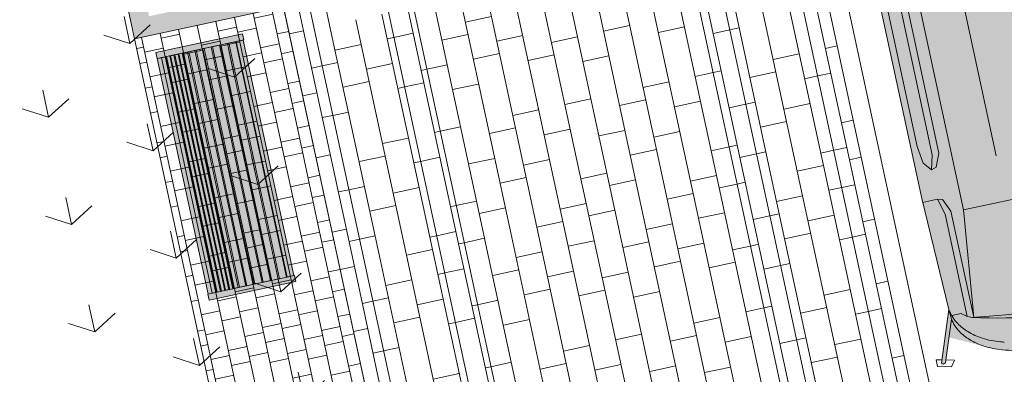
# Model space of a CAD drawing. Units: metres. Extents: x 6589565 to 6590028, y 5711802 to 5712278.
# Drawn here: x 6589710 to 6589718, y 5712127 to 5712130 of the extents above; entities that cross this region are included whole.
import ezdxf

# ---------------------------------------------------------------- set-up
doc = ezdxf.new("R2010")
doc.units = ezdxf.units.M
doc.header["$MEASUREMENT"] = 0
for name, color, linetype, lineweight in [('ZT drogowiec_1_ZT - CHODNIKI', 7, 'Continuous', 0), ('ZT drogowiec_1_ZT - MAŁA ARCHITEKTURA', 7, 'Continuous', 0), ('ZT drogowiec_1_ZT - PARKINGI', 7, 'Continuous', 0), ('ZT drogowiec_1_ZT - ZIELEŃ', 7, 'Continuous', 0)]:
    doc.layers.add(name, color=color, linetype=linetype, lineweight=lineweight)
pattern_1 = [(102.153808565, (280.3561, -332.8749), (1.4663789177, 0.31580511357), [0.21650635095, -0.64951905284]), (102.153808565, (280.9982, -332.2937), (1.4663789177, 0.31580511357), [0.21650635095, -0.64951905284]), (42.153808565, (280.3561, -332.8749), (-1.00668470984, 1.1120188375), [0.21650635095, -0.64951905284]), (42.153808565, (280.1738, -332.0283), (-1.00668470984, 1.1120188375), [0.21650635095, -0.64951905284]), (162.153808565, (280.3561, -332.8749), (0.45969420785, 1.42782395108), [0.21650635095, -0.64951905284]), (162.153808565, (280.1738, -332.0283), (0.45969420785, 1.42782395108), [0.21650635095, -0.64951905284])]

# ---------------------------------------------------------------- blocks, each defined once
blk = doc.blocks.new('*U180')
at = {"layer": 'ZT drogowiec_1_ZT - CHODNIKI', "color": 252, "linetype": 'Continuous', "lineweight": 0, "ltscale": 4}
for p, q in [((266.0801, -294.5146), (265.68, -292.6571)), ((266.6854, -296.3281), (266.2854, -294.4705)), ((266.8907, -296.2838), (266.4906, -294.4263)), ((266.4801, -296.3723), (266.0801, -294.5148)), ((266.5864, -294.6103), (266.5328, -294.6219)), ((266.1222, -294.7103), (266.3275, -294.666)), ((266.0209, -294.8344), (266.1432, -294.808)), ((266.3696, -294.8617), (266.5749, -294.8175)), ((266.1854, -295.0037), (266.3907, -294.9594)), ((266.617, -295.013), (266.6706, -295.0014)), ((266.1051, -295.2254), (266.2274, -295.199)), ((266.4959, -295.4483), (266.7012, -295.404)), ((266.3117, -295.5902), (266.517, -295.546)), ((266.7433, -295.5995), (266.797, -295.588)), ((266.2314, -295.812), (266.3538, -295.7856)), ((266.5801, -295.8393), (266.7854, -295.795)), ((266.3959, -295.9813), (266.6012, -295.937)), ((266.3157, -296.203), (266.438, -296.1766)), ((266.8696, -296.1861), (266.9233, -296.1745)), ((266.6854, -296.3281), (266.8907, -296.2838)), ((267.0855, -298.1858), (266.6854, -296.3282)), ((267.2908, -298.1415), (266.8907, -296.284)), ((266.8802, -298.23), (266.4801, -296.3725)), ((266.9865, -296.468), (266.9329, -296.4796)), ((266.5223, -296.568), (266.7276, -296.5237)), ((266.421, -296.6921), (266.5433, -296.6657)), ((266.7697, -296.7194), (266.975, -296.6751)), ((266.5854, -296.8614), (266.7907, -296.8171)), ((267.0171, -296.8707), (267.0707, -296.8591)), ((266.5052, -297.0831), (266.6275, -297.0567)), ((266.896, -297.306), (267.1013, -297.2617))]:
    blk.add_line(p, q, dxfattribs=at)
blk = doc.blocks.new('*U181')
at = {"layer": 'ZT drogowiec_1_ZT - CHODNIKI', "color": 252, "linetype": 'Continuous', "lineweight": 0, "ltscale": 4}
for p, q in [((269.1489, -295.7975), (268.7489, -293.9399)), ((268.7383, -295.886), (268.3383, -294.0284)), ((268.9436, -295.8417), (268.5436, -293.9841)), ((268.5331, -295.9302), (268.133, -294.0727)), ((268.1224, -296.0185), (267.7224, -294.161)), ((268.3277, -295.9743), (267.9277, -294.1167)), ((267.7119, -296.107), (267.3118, -294.2495)), ((267.9172, -296.0628), (267.5171, -294.2052)), ((267.3013, -296.1953), (266.9012, -294.3378)), ((267.5066, -296.1512), (267.1065, -294.2937)), ((267.1487, -294.4892), (267.354, -294.445)), ((268.2383, -294.5616), (268.4436, -294.5173)), ((268.6699, -294.5708), (268.8752, -294.5266)), ((266.9644, -294.6312), (267.1697, -294.5869)), ((267.3961, -294.6407), (267.6014, -294.5964)), ((267.8277, -294.6499), (268.033, -294.6057)), ((267.2118, -294.7826), (267.4171, -294.7384)), ((267.6435, -294.7919), (267.8488, -294.7477)), ((268.0751, -294.8012), (268.2804, -294.7569)), ((266.8451, -294.8615), (267.0065, -294.8267)), ((268.9594, -294.9176), (269.1011, -294.8871)), ((267.0486, -295.0222), (267.2539, -294.978)), ((268.5489, -295.0061), (268.7541, -294.9619)), ((267.933, -295.1387), (268.1383, -295.0945)), ((268.3646, -295.1481), (268.5699, -295.1039)), ((268.7963, -295.1574), (269.0015, -295.1131)), ((267.5224, -295.2272), (267.7277, -295.183)), ((266.9504, -295.3503), (267.1118, -295.3155)), ((267.3382, -295.3692), (267.5434, -295.3249)), ((267.7698, -295.3785), (267.9751, -295.3342)), ((268.2014, -295.3877), (268.4067, -295.3435)), ((268.6331, -295.3972), (268.8384, -295.3529)), ((268.4488, -295.5391), (268.6541, -295.4949)), ((269.0858, -295.5042), (269.2274, -295.4737)), ((267.1749, -295.6088), (267.3802, -295.5645)), ((267.6066, -295.6182), (267.8119, -295.574)), ((267.4224, -295.7602), (267.6277, -295.716)), ((268.0593, -295.7252), (268.2646, -295.681)), ((268.2856, -295.7788), (268.4909, -295.7345)), ((268.9226, -295.744), (269.1279, -295.6997)), ((269.1489, -295.7975), (269.2905, -295.7669)), ((269.549, -297.6551), (269.1489, -295.7976)), ((268.7383, -295.886), (268.9436, -295.8417)), ((269.1384, -297.7437), (268.7384, -295.8861)), ((269.3437, -297.6994), (268.9436, -295.8418)), ((267.0767, -295.9369), (267.2381, -295.9021)), ((267.2592, -295.9998), (267.4644, -295.9556)), ((267.8961, -295.965), (268.1014, -295.9208)), ((268.9331, -297.7879), (268.5331, -295.9303)), ((268.1224, -296.0185), (268.3277, -295.9743)), ((268.5225, -297.8762), (268.1225, -296.0186)), ((268.7278, -297.832), (268.3278, -295.9744)), ((269.1911, -295.9933), (268.9858, -296.0375)), ((267.7119, -296.107), (267.9172, -296.0628)), ((268.112, -297.9647), (267.7119, -296.1072)), ((268.3172, -297.9205), (267.9172, -296.0629)), ((268.5752, -296.1259), (268.7805, -296.0816)), ((267.1399, -296.2301), (267.3013, -296.1953)), ((267.7013, -298.053), (267.3013, -296.1955)), ((267.9067, -298.0089), (267.5066, -296.1514)), ((268.1646, -296.2143), (267.9593, -296.2585)), ((268.3909, -296.2678), (268.5962, -296.2236)), ((268.8226, -296.2773), (269.0279, -296.233)), ((269.2542, -296.2865), (269.3959, -296.256)), ((267.5487, -296.3469), (267.754, -296.3027)), ((268.6384, -296.4193), (268.8437, -296.375)), ((269.07, -296.4285), (269.2753, -296.3843)), ((267.3645, -296.4889), (267.5698, -296.4446)), ((267.7962, -296.4983), (268.0014, -296.4541)), ((268.2278, -296.5076), (268.4331, -296.4634)), ((267.6119, -296.6403), (267.8172, -296.5961)), ((268.0435, -296.6496), (268.2488, -296.6053)), ((268.4752, -296.6589), (268.6804, -296.6146)), ((267.2452, -296.7192), (267.4066, -296.6844)), ((269.3595, -296.7753), (269.5011, -296.7448)), ((268.9489, -296.8638), (269.1542, -296.8196)), ((267.4487, -296.8799), (267.654, -296.8357)), ((268.333, -296.9964), (268.5383, -296.9522)), ((268.7647, -297.0058), (268.97, -296.9615)), ((269.1963, -297.0151), (269.4016, -296.9708)), ((267.9225, -297.0849), (268.1278, -297.0406)), ((267.3504, -297.208), (267.5119, -297.1732)), ((267.7382, -297.2269), (267.9435, -297.1826)), ((268.1699, -297.2362), (268.3751, -297.1919)), ((268.6015, -297.2454), (268.8068, -297.2012)), ((269.0331, -297.2549), (269.2384, -297.2106))]:
    blk.add_line(p, q, dxfattribs=at)
blk = doc.blocks.new('*U182')
at = {"layer": 'ZT drogowiec_1_ZT - CHODNIKI', "color": 252, "linetype": 'Continuous', "lineweight": 0, "ltscale": 4}
for p, q in [((269.9701, -295.6206), (269.57, -293.7631)), ((269.5595, -295.7091), (269.1595, -293.8516)), ((269.7648, -295.6649), (269.3648, -293.8073)), ((269.2334, -294.5517), (269.3068, -294.5358)), ((269.5753, -294.7851), (269.7806, -294.7408)), ((269.3911, -294.927), (269.5964, -294.8828)), ((269.8227, -294.9363), (269.9252, -294.9142)), ((269.3597, -295.1382), (269.4332, -295.1224)), ((269.6595, -295.1761), (269.8648, -295.1319)), ((269.4753, -295.3181), (269.6806, -295.2738)), ((269.949, -295.5229), (270.0516, -295.5008)), ((269.4439, -295.5293), (269.5174, -295.5134)), ((269.7648, -295.6649), (269.9701, -295.6206)), ((270.3702, -297.4783), (269.9701, -295.6208)), ((269.9596, -297.5668), (269.5595, -295.7093)), ((270.1649, -297.5226), (269.7648, -295.665)), ((270.1148, -295.7943), (270.0122, -295.8164)), ((269.6017, -295.9048), (269.807, -295.8605)), ((269.5493, -296.0183), (269.6227, -296.0025)), ((269.8491, -296.0562), (270.0544, -296.012)), ((269.6648, -296.1982), (269.8701, -296.1539)), ((270.0965, -296.2075), (270.199, -296.1854)), ((269.6335, -296.4094), (269.7069, -296.3935)), ((269.9754, -296.6428), (270.1807, -296.5985)), ((269.7912, -296.7847), (269.9964, -296.7405)), ((270.2228, -296.794), (270.3253, -296.7719)), ((269.7598, -296.9959), (269.8332, -296.9801)), ((270.0596, -297.0338), (270.2649, -296.9895)), ((269.8754, -297.1758), (270.0807, -297.1315))]:
    blk.add_line(p, q, dxfattribs=at)
blk = doc.blocks.new('*U193')
at = {"layer": 'ZT drogowiec_1_ZT - CHODNIKI', "color": 252, "linetype": 'Continuous', "lineweight": 0, "ltscale": 4}
for p, q in [((267.096, -296.2396), (266.6959, -294.382)), ((266.7381, -294.5777), (266.5864, -294.6103)), ((266.8012, -294.871), (266.8451, -294.8615)), ((266.6706, -295.0014), (266.8223, -294.9687)), ((266.9065, -295.3598), (266.9504, -295.3503)), ((266.797, -295.588), (266.9486, -295.5553)), ((267.0328, -295.9463), (267.0767, -295.9369)), ((266.9233, -296.1745), (267.0749, -296.1418)), ((267.096, -296.2396), (267.1399, -296.2301)), ((267.4961, -298.0973), (267.096, -296.2397)), ((267.1381, -296.4354), (266.9865, -296.468)), ((267.2013, -296.7287), (267.2452, -296.7192)), ((267.0707, -296.8591), (267.2224, -296.8264)), ((267.3066, -297.2174), (267.3504, -297.208))]:
    blk.add_line(p, q, dxfattribs=at)
blk = doc.blocks.new('*U194')
at = {"layer": 'ZT drogowiec_1_ZT - CHODNIKI', "color": 252, "linetype": 'Continuous', "lineweight": 0, "ltscale": 4}
for p, q in [((265.8747, -294.5587), (265.4747, -292.7011)), ((265.7622, -294.583), (265.8747, -294.5587)), ((266.2748, -296.4164), (265.8748, -294.5588)), ((265.9379, -294.8523), (266.0209, -294.8344)), ((265.8675, -295.0721), (265.9801, -295.0478)), ((266.0222, -295.2433), (266.1051, -295.2254)), ((265.9728, -295.5608), (266.0853, -295.5366)), ((266.1485, -295.8298), (266.2314, -295.812)), ((266.0991, -296.1474), (266.2117, -296.1232)), ((266.2327, -296.2209), (266.3157, -296.203)), ((266.1622, -296.4407), (266.2748, -296.4164)), ((266.6749, -298.2741), (266.2748, -296.4165)), ((266.338, -296.71), (266.421, -296.6921)), ((266.2676, -296.9297), (266.3801, -296.9055)), ((266.4222, -297.101), (266.5052, -297.0831))]:
    blk.add_line(p, q, dxfattribs=at)
blk = doc.blocks.new('*U215')
at = {"layer": 'ZT drogowiec_1_ZT - CHODNIKI', "color": 252, "linetype": 'Continuous', "lineweight": 0, "ltscale": 4}
for p, q in [((269.3542, -295.7532), (268.9541, -293.8956)), ((269.1016, -294.5801), (269.2334, -294.5517)), ((269.1011, -294.8871), (269.1647, -294.8734)), ((269.2279, -295.1667), (269.3597, -295.1382)), ((269.2274, -295.4737), (269.2911, -295.46)), ((269.3121, -295.5577), (269.4439, -295.5293)), ((269.2905, -295.7669), (269.3542, -295.7532)), ((269.7543, -297.6109), (269.3542, -295.7533)), ((269.4174, -296.0468), (269.5493, -296.0183)), ((269.3959, -296.256), (269.4595, -296.2423)), ((269.5016, -296.4378), (269.6335, -296.4094)), ((269.5011, -296.7448), (269.5648, -296.7311)), ((269.6279, -297.0243), (269.7598, -296.9959))]:
    blk.add_line(p, q, dxfattribs=at)
blk = doc.blocks.new('*U219')
at = {"layer": 'ZT drogowiec_1_ZT - CHODNIKI', "color": 252, "linetype": 'Continuous', "lineweight": 0, "ltscale": 4}
for p, q in [((265.6654, -294.5835), (265.6235, -294.389)), ((265.2255, -294.6782), (265.1836, -294.4838)), ((265.3721, -294.6466), (265.3302, -294.4522)), ((265.5187, -294.6151), (265.4769, -294.4206)), ((265.4851, -294.4587), (265.6317, -294.4271)), ((264.9322, -294.7414), (264.8903, -294.5469)), ((265.0788, -294.7098), (265.0369, -294.5153)), ((265.2002, -294.5609), (265.3468, -294.5293)), ((265.3553, -294.5684), (265.5019, -294.5368)), ((265.6654, -294.5835), (265.758, -294.5636)), ((264.6389, -294.8045), (264.597, -294.6101)), ((264.7856, -294.773), (264.7437, -294.5785)), ((264.7519, -294.6166), (264.8985, -294.585)), ((265.0704, -294.6707), (265.217, -294.6391)), ((265.2255, -294.6782), (265.3721, -294.6466)), ((265.5321, -295.3897), (265.3721, -294.6467)), ((265.6788, -295.3582), (265.5188, -294.6152)), ((265.8254, -295.3266), (265.6654, -294.5836)), ((264.5596, -294.6989), (264.6137, -294.6872)), ((264.6221, -294.7263), (264.7687, -294.6947)), ((264.9322, -294.7414), (265.0788, -294.7098)), ((265.2389, -295.4529), (265.0788, -294.7099)), ((265.3855, -295.4213), (265.2255, -294.6783)), ((265.5356, -294.6934), (265.6822, -294.6618)), ((265.6991, -294.7401), (265.7917, -294.7201)), ((264.5849, -294.8162), (264.6389, -294.8045)), ((264.7989, -295.5476), (264.6389, -294.8046)), ((264.9456, -295.5161), (264.7856, -294.7731)), ((265.0922, -295.4845), (264.9322, -294.7415)), ((265.2423, -294.7566), (265.0957, -294.7881)), ((265.3974, -294.7641), (265.544, -294.7325)), ((265.5609, -294.8107), (265.7075, -294.7791)), ((264.8024, -294.8513), (264.9491, -294.8197)), ((264.9659, -294.8979), (265.1125, -294.8664)), ((265.2676, -294.8739), (265.4142, -294.8423)), ((264.6642, -294.922), (264.8108, -294.8904)), ((264.8277, -294.9686), (264.9743, -294.937)), ((265.1294, -294.9446), (265.276, -294.913)), ((265.4311, -294.9205), (265.5777, -294.8889)), ((265.7496, -294.9747), (265.8422, -294.9547)), ((264.627, -295.0118), (264.681, -295.0002)), ((265.3097, -295.0694), (265.4563, -295.0378)), ((265.6114, -295.0454), (265.758, -295.0138)), ((264.6979, -295.0784), (264.8445, -295.0468)), ((265.0164, -295.1326), (265.1631, -295.101)), ((265.7833, -295.1311), (265.8759, -295.1111)), ((264.8782, -295.2033), (265.0249, -295.1717)), ((265.1799, -295.1792), (265.3265, -295.1476)), ((265.4816, -295.1551), (265.6282, -295.1235)), ((265.6451, -295.2018), (265.7917, -295.1702)), ((264.6691, -295.2073), (264.7232, -295.1957)), ((265.0501, -295.289), (265.1967, -295.2574)), ((264.7484, -295.313), (264.895, -295.2814)), ((264.9119, -295.3597), (265.0585, -295.3281)), ((265.3602, -295.304), (265.5069, -295.2724)), ((265.5153, -295.3115), (265.6619, -295.2799)), ((265.8254, -295.3266), (265.918, -295.3066)), ((265.9854, -296.0697), (265.8254, -295.3266)), ((265.2304, -295.4138), (265.3771, -295.3822)), ((265.3855, -295.4213), (265.5321, -295.3897)), ((265.5455, -296.1644), (265.3855, -295.4214)), ((265.6922, -296.1328), (265.5321, -295.3898)), ((265.8388, -296.1013), (265.6788, -295.3582)), ((265.6956, -295.4365), (265.8423, -295.4049)), ((264.7197, -295.442), (264.7737, -295.4303)), ((264.7821, -295.4694), (264.9287, -295.4378)), ((265.0922, -295.4845), (265.2389, -295.4529)), ((265.2522, -296.2276), (265.0922, -295.4846)), ((265.3989, -296.196), (265.2389, -295.453)), ((265.4024, -295.4996), (265.2557, -295.5312)), ((265.5574, -295.5071), (265.704, -295.4755)), ((265.8591, -295.4831), (265.9517, -295.4632)), ((264.7449, -295.5593), (264.7989, -295.5476)), ((264.959, -296.2907), (264.7989, -295.5477)), ((265.1056, -296.2592), (264.9456, -295.5162)), ((264.9625, -295.5944), (265.1091, -295.5628)), ((265.7209, -295.5538), (265.8675, -295.5222)), ((264.8242, -295.665), (264.9709, -295.6334)), ((265.1259, -295.641), (265.2726, -295.6094)), ((265.2894, -295.6876), (265.4361, -295.656)), ((265.4276, -295.6169), (265.5743, -295.5854)), ((265.5911, -295.6635), (265.7377, -295.632)), ((264.9877, -295.7117), (265.1343, -295.6801)), ((265.9096, -295.7177), (266.0023, -295.6978)), ((264.7871, -295.7549), (264.8411, -295.7433)), ((264.8579, -295.8215), (265.0045, -295.7899)), ((265.4697, -295.8125), (265.6164, -295.7809)), ((265.7714, -295.7884), (265.9181, -295.7568)), ((265.1765, -295.8756), (265.3231, -295.8441)), ((265.3399, -295.9223), (265.4866, -295.8907)), ((265.6416, -295.8982), (265.7883, -295.8666)), ((265.9433, -295.8742), (266.036, -295.8542)), ((264.8292, -295.9504), (264.8832, -295.9388)), ((265.0382, -295.9463), (265.1849, -295.9147)), ((265.8051, -295.9448), (265.9517, -295.9132)), ((264.9084, -296.0561), (265.0551, -296.0245)), ((265.2101, -296.0321), (265.3568, -296.0005)), ((265.5203, -296.0471), (265.6669, -296.0155)), ((265.6753, -296.0546), (265.8219, -296.023)), ((265.0719, -296.1028), (265.2186, -296.0712)), ((265.9988, -296.8443), (265.8388, -296.1013)), ((265.9854, -296.0697), (266.0781, -296.0497)), ((266.1455, -296.8128), (265.9854, -296.0697)), ((264.8797, -296.185), (264.9337, -296.1734)), ((264.9421, -296.2125), (265.0887, -296.1809)), ((265.2522, -296.2276), (265.3989, -296.196)), ((265.3905, -296.1569), (265.5371, -296.1253)), ((265.5589, -296.9391), (265.3989, -296.196)), ((265.5455, -296.1644), (265.6922, -296.1328)), ((265.7055, -296.9075), (265.5455, -296.1644)), ((265.8522, -296.8759), (265.6922, -296.1328)), ((265.8557, -296.1795), (266.0023, -296.1479)), ((265.2656, -297.0022), (265.1056, -296.2592)), ((265.4123, -296.9707), (265.2523, -296.2276)), ((265.5624, -296.2427), (265.4157, -296.2743)), ((265.7174, -296.2502), (265.8641, -296.2186)), ((265.8809, -296.2969), (266.0276, -296.2653)), ((266.0191, -296.2262), (266.1118, -296.2062)), ((264.905, -296.3023), (264.959, -296.2907)), ((265.119, -297.0338), (264.959, -296.2907)), ((265.1225, -296.3374), (265.2691, -296.3058)), ((265.286, -296.3841), (265.4326, -296.3525)), ((265.5877, -296.36), (265.7343, -296.3284)), ((264.9842, -296.4081), (265.1309, -296.3765)), ((265.1477, -296.4548), (265.2944, -296.4232)), ((265.4494, -296.4307), (265.5961, -296.3991)), ((265.7511, -296.4066), (265.8978, -296.375)), ((264.9471, -296.498), (265.0011, -296.4863)), ((265.9315, -296.5315), (266.0781, -296.4999)), ((266.0697, -296.4608), (266.1623, -296.4409)), ((265.0179, -296.5645), (265.1646, -296.5329)), ((265.3365, -296.6187), (265.4831, -296.5871)), ((265.6298, -296.5555), (265.7764, -296.524)), ((265.1983, -296.6894), (265.3449, -296.6578)), ((265.5, -296.6653), (265.6466, -296.6337)), ((265.8017, -296.6412), (265.9483, -296.6096)), ((265.9651, -296.6879), (266.1118, -296.6563)), ((266.1034, -296.6172), (266.196, -296.5973)), ((264.9892, -296.6935), (265.0432, -296.6819)), ((265.3702, -296.7751), (265.5168, -296.7435)), ((265.0685, -296.7991), (265.2151, -296.7675)), ((265.232, -296.8458), (265.3786, -296.8142)), ((265.6803, -296.7901), (265.8269, -296.7586)), ((265.8353, -296.7977), (265.982, -296.7661)), ((266.1455, -296.8128), (266.2381, -296.7928)), ((266.293, -297.4977), (266.1455, -296.8128)), ((265.5505, -296.9), (265.6971, -296.8684)), ((265.7055, -296.9075), (265.8522, -296.8759)), ((265.9997, -297.5609), (265.8522, -296.8759)), ((266.1463, -297.5293), (265.9988, -296.8444)), ((266.0157, -296.9226), (266.1623, -296.891)), ((265.0397, -296.9281), (265.0937, -296.9165)), ((265.1021, -296.9556), (265.2488, -296.924)), ((265.4123, -296.9707), (265.5589, -296.9391)), ((265.5598, -297.6556), (265.4123, -296.9707)), ((265.7064, -297.6241), (265.5589, -296.9391)), ((265.8531, -297.5925), (265.7055, -296.9075)), ((265.8775, -296.9933), (266.0241, -296.9617)), ((266.1792, -296.9693), (266.2718, -296.9493)), ((265.065, -297.0454), (265.119, -297.0338)), ((265.2665, -297.7188), (265.119, -297.0338)), ((265.4132, -297.6872), (265.2656, -297.0023)), ((265.2825, -297.0805), (265.4291, -297.0489)), ((265.7224, -296.9858), (265.5758, -297.0174)), ((266.041, -297.04), (266.1876, -297.0084)), ((265.1443, -297.1512), (265.2909, -297.1196)), ((265.446, -297.1272), (265.5926, -297.0956)), ((265.7477, -297.1031), (265.8943, -297.0715)), ((265.9112, -297.1497), (266.0578, -297.1181)), ((265.3078, -297.1979), (265.4544, -297.1663)), ((265.6095, -297.1738), (265.7561, -297.1422)), ((266.2297, -297.2039), (266.3223, -297.1839)), ((265.1071, -297.241), (265.1611, -297.2294)), ((265.178, -297.3076), (265.3246, -297.276)), ((265.7898, -297.2986), (265.9364, -297.267)), ((266.0915, -297.2746), (266.2381, -297.243)), ((265.4965, -297.3618), (265.6431, -297.3302)), ((265.9617, -297.3843), (266.1083, -297.3527)), ((266.2634, -297.3603), (266.356, -297.3404)), ((265.1492, -297.4366), (265.2032, -297.4249)), ((265.3583, -297.4325), (265.5049, -297.4009)), ((265.66, -297.4084), (265.8066, -297.3768)), ((266.1252, -297.431), (266.2718, -297.3994)), ((265.2285, -297.5422), (265.3751, -297.5106)), ((265.5302, -297.5182), (265.6768, -297.4866)), ((265.8403, -297.5332), (265.987, -297.5017)), ((265.9954, -297.5407), (266.142, -297.5091)), ((265.392, -297.5889), (265.5386, -297.5573)), ((265.1998, -297.6712), (265.2538, -297.6595)), ((265.2622, -297.6986), (265.4088, -297.667))]:
    blk.add_line(p, q, dxfattribs=at)
blk = doc.blocks.new('*U240')
at = {"layer": 'ZT drogowiec_1_ZT - CHODNIKI', "color": 252, "linetype": 'Continuous', "lineweight": 0, "ltscale": 4}
for p, q in [((270.1754, -295.5764), (269.7753, -293.7188)), ((269.9859, -294.6966), (270.0786, -294.6766)), ((269.9252, -294.9142), (270.028, -294.8921)), ((270.1122, -295.2831), (270.205, -295.2631)), ((270.0516, -295.5008), (270.1543, -295.4786)), ((270.1754, -295.5764), (270.2681, -295.5564)), ((270.5755, -297.4341), (270.1754, -295.5765)), ((270.2175, -295.7722), (270.1148, -295.7943)), ((270.2807, -296.0655), (270.3735, -296.0455)), ((270.199, -296.1854), (270.3018, -296.1632)), ((270.386, -296.5543), (270.4787, -296.5343)), ((270.3253, -296.7719), (270.4281, -296.7498)), ((270.5123, -297.1408), (270.605, -297.1208))]:
    blk.add_line(p, q, dxfattribs=at)

msp = doc.modelspace()

# ---------------------------------------------------------------- hatches: boundary and pattern name
at = {"layer": 'ZT drogowiec_1_ZT - MAŁA ARCHITEKTURA', "linetype": 'Continuous', "lineweight": 0, "ltscale": 4}
h = msp.add_hatch(color=252, dxfattribs=at)
h.paths.add_polyline_path([(6589710.7306, 5712129.7595), (6589710.699, 5712129.9061), (6589709.9916, 5712133.1908), (6589711.1647, 5712133.4434), (6589711.4815, 5712131.9722), (6589711.3349, 5712131.9406), (6589710.9928, 5712131.8669), (6589711.098, 5712131.3781), (6589711.4402, 5712131.4518), (6589711.5868, 5712131.4834), (6589711.9037, 5712130.0121)])
h.paths.add_polyline_path([(6589710.8456, 5712129.9377), (6589710.1698, 5712133.0757), (6589711.0496, 5712133.2652), (6589711.3033, 5712132.0872), (6589710.8145, 5712131.982), (6589710.983, 5712131.1999), (6589711.4718, 5712131.3052), (6589711.7255, 5712130.1272)], flags=16)
at = {"layer": 'ZT drogowiec_1_ZT - MAŁA ARCHITEKTURA', "linetype": 'Continuous', "lineweight": 0, "ltscale": 4, "true_color": 0x554000}
for points in [[(6589711.5812, 5712129.7995), (6589710.8969, 5712129.6521), (6589710.9074, 5712129.6032), (6589711.5918, 5712129.7506)], [(6589711.8086, 5712127.8537), (6589711.863, 5712127.8654), (6589711.463, 5712129.7228), (6589711.4086, 5712129.7111)], [(6589711.9274, 5712127.8793), (6589711.5274, 5712129.7367), (6589711.4722, 5712129.7248), (6589711.8723, 5712127.8674)], [(6589711.9319, 5712127.8803), (6589711.9864, 5712127.892), (6589711.5864, 5712129.7494), (6589711.5319, 5712129.7377)], [(6589711.473, 5712127.7814), (6589711.073, 5712129.6389), (6589711.0474, 5712129.6333), (6589711.4474, 5712127.7759)], [(6589711.5054, 5712127.7884), (6589711.1054, 5712129.6458), (6589711.0798, 5712129.6403), (6589711.4798, 5712127.7829)], [(6589711.5473, 5712127.7974), (6589711.1473, 5712129.6549), (6589711.1109, 5712129.647), (6589711.5109, 5712127.7896)], [(6589711.5582, 5712127.7998), (6589711.6062, 5712127.8101), (6589711.2062, 5712129.6675), (6589711.1582, 5712129.6572)], [(6589711.6692, 5712127.8237), (6589711.2692, 5712129.6811), (6589711.2153, 5712129.6695), (6589711.6153, 5712127.8121)], [(6589711.6784, 5712127.8257), (6589711.7353, 5712127.8379), (6589711.3353, 5712129.6953), (6589711.2784, 5712129.6831)], [(6589711.744, 5712127.8398), (6589711.8008, 5712127.852), (6589711.4008, 5712129.7095), (6589711.3439, 5712129.6972)], [(6589711.3427, 5712127.7534), (6589710.9427, 5712129.6108), (6589710.9096, 5712129.6037), (6589711.3096, 5712127.7463)], [(6589711.3757, 5712127.7605), (6589710.9757, 5712129.6179), (6589710.9427, 5712129.6108), (6589711.3427, 5712127.7534)], [(6589711.4081, 5712127.7675), (6589711.0081, 5712129.6249), (6589710.9825, 5712129.6194), (6589711.3825, 5712127.762)], [(6589711.415, 5712127.7689), (6589711.4406, 5712127.7745), (6589711.0406, 5712129.6319), (6589711.0149, 5712129.6264)], [(6589712.0023, 5712127.8443), (6589711.9918, 5712127.8932), (6589711.3075, 5712127.7458), (6589711.318, 5712127.6969)]]:
    msp.add_hatch(color=48, dxfattribs=at).paths.add_polyline_path(points)
at = {"layer": 'ZT drogowiec_1_ZT - PARKINGI', "linetype": 'Continuous', "lineweight": 0, "ltscale": 4, "true_color": 0xeeeeee}
msp.add_hatch(color=7, dxfattribs=at).paths.add_polyline_path([(6589717.0832, 5712127.1733), (6589717.1458, 5712127.6252), (6589716.9324, 5712128.4999), (6589714.9929, 5712137.5086), (6589714.7297, 5712138.954), (6589715.2252, 5712139.0944), (6589716.5774, 5712139.3855), (6589717.0868, 5712139.4615), (6589717.4417, 5712138.0358), (6589719.3812, 5712129.0271), (6589719.5467, 5712128.1421), (6589719.7606, 5712127.8022), (6589719.6764, 5712127.8778), (6589719.2023, 5712127.631), (6589719.1064, 5712127.5895), (6589718.9696, 5712127.5395), (6589718.8305, 5712127.4963), (6589718.641, 5712127.4458), (6589718.45, 5712127.4018), (6589718.2578, 5712127.3632), (6589718.0643, 5712127.3314), (6589717.9198, 5712127.3135), (6589717.7745, 5712127.3028), (6589717.67, 5712127.3011), (6589717.5657, 5712127.3069), (6589717.4938, 5712127.3171), (6589717.1467, 5712127.4042), (6589717.1216, 5712127.2269)])
at = {"layer": 'ZT drogowiec_1_ZT - ZIELEŃ', "linetype": 'Continuous', "lineweight": 13, "ltscale": 4, "true_color": 0x80aa00}
h = msp.add_hatch(dxfattribs=at)
h.set_pattern_fill('TRAWA_0001', color=64, style=0)
h.set_pattern_definition(pattern_1)
h.paths.add_polyline_path([(6589714.3574, 5712154.5229), (6589713.7472, 5712154.2779), (6589715.814, 5712152.5559, 0.230656), (6589723.8952, 5712150.5675), (6589726.1054, 5712151.0435), (6589766.7131, 5712159.7889), (6589771.5554, 5712137.3044), (6589769.131, 5712136.7823), (6589769.7082, 5712134.1022, 0.176327), (6589770.8003, 5712132.3649), (6589773.4828, 5712130.2806, -0.176327), (6589781.0367, 5712118.2638), (6589783.3758, 5712107.4028, 0.032414), (6589783.7216, 5712106.1396), (6589784.9561, 5712102.5624), (6589789.8251, 5712104.2427), (6589792.5073, 5712096.4703), (6589795.0831, 5712097.0251), (6589793.2724, 5712105.4324), (6589779.8077, 5712167.9533), (6589727.04, 5712157.32)])
h = msp.add_hatch(dxfattribs=at)
h.set_pattern_fill('TRAWA_0001', color=64, style=0)
h.set_pattern_definition(pattern_1)
h.paths.add_polyline_path([(6589688.15, 5712134), (6589694.7574, 5712126.8536), (6589693.2434, 5712125.4572), (6589695.399, 5712123.12), (6589696.8072, 5712121.5644, 0.267949), (6589706.3261, 5712118.4998), (6589707.1043, 5712118.6674), (6589714.0259, 5712120.158), (6589709.9565, 5712139.0535), (6589710.2333, 5712141.5682), (6589708.6741, 5712148.8077), (6589706.3395, 5712150.7532)])

# ---------------------------------------------------------------- linework, layer by layer
at = {"layer": 'ZT drogowiec_1_ZT - CHODNIKI', "color": 251, "linetype": 'Continuous', "lineweight": 0, "ltscale": 4, "true_color": 0x666666, "flags": 128}
for points in [[(6589717.5236, 5712108.6669), (6589708.8552, 5712148.9172)], [(6589717.5238, 5712108.6662), (6589708.8552, 5712148.9172)], [(6589716.7415, 5712108.4984), (6589710.1588, 5712139.0639), (6589710.3646, 5712140.9329), (6589710.2314, 5712141.5512), (6589708.6674, 5712148.8133)], [(6589717.3281, 5712108.6248), (6589708.6741, 5712148.8077)], [(6589708.6741, 5712148.8077), (6589717.3282, 5712108.6241)], [(6589719.6743, 5712109.1301), (6589711.1195, 5712148.8526)], [(6589711.1195, 5712148.8526), (6589719.6743, 5712109.1301)], [(6589711.3688, 5712148.6448), (6589719.8698, 5712109.1722)], [(6589719.8698, 5712109.1722), (6589711.3688, 5712148.6448)], [(6589720.6519, 5712109.3406), (6589712.2978, 5712148.131)], [(6589720.4564, 5712109.2985), (6589712.1168, 5712148.0215)], [(6589712.1168, 5712148.0215), (6589720.4564, 5712109.2985)], [(6589710.2314, 5712141.5512), (6589709.9565, 5712139.0535), (6589716.546, 5712108.4563)], [(6589716.7415, 5712108.4984), (6589710.1588, 5712139.0639), (6589710.3646, 5712140.9329), (6589710.2314, 5712141.5512)], [(6589711.9037, 5712130.0121), (6589710.7306, 5712129.7595)], [(6589712.5732, 5712126.9034), (6589711.9037, 5712130.0121)], [(6589710.7306, 5712129.7595), (6589711.4001, 5712126.6507)]]:
    msp.add_lwpolyline(points, dxfattribs=at)
at = {"layer": 'ZT drogowiec_1_ZT - MAŁA ARCHITEKTURA', "linetype": 'Continuous', "ltscale": 4}
for p, q in [((6589710.8969, 5712129.6521), (6589711.5812, 5712129.7995)), ((6589711.5812, 5712129.7995), (6589711.5918, 5712129.7506)), ((6589711.5918, 5712129.7506), (6589710.9074, 5712129.6032)), ((6589711.4086, 5712129.7111), (6589711.463, 5712129.7228)), ((6589711.463, 5712129.7228), (6589711.863, 5712127.8654)), ((6589711.4722, 5712129.7248), (6589711.5274, 5712129.7367)), ((6589711.8723, 5712127.8674), (6589711.4722, 5712129.7248)), ((6589711.5274, 5712129.7367), (6589711.9274, 5712127.8793)), ((6589711.5319, 5712129.7377), (6589711.5864, 5712129.7494)), ((6589711.9319, 5712127.8803), (6589711.5319, 5712129.7377)), ((6589711.5864, 5712129.7494), (6589711.9864, 5712127.892)), ((6589710.9074, 5712129.6032), (6589710.8969, 5712129.6521)), ((6589711.0474, 5712129.6333), (6589711.073, 5712129.6388)), ((6589711.073, 5712129.6388), (6589711.473, 5712127.7814)), ((6589711.0798, 5712129.6403), (6589711.1054, 5712129.6458)), ((6589711.4798, 5712127.7829), (6589711.0798, 5712129.6403)), ((6589711.1054, 5712129.6458), (6589711.5054, 5712127.7884)), ((6589711.1109, 5712129.647), (6589711.1473, 5712129.6549)), ((6589711.5109, 5712127.7896), (6589711.1109, 5712129.647)), ((6589711.1473, 5712129.6549), (6589711.5473, 5712127.7974)), ((6589711.1582, 5712129.6572), (6589711.2062, 5712129.6675)), ((6589711.5582, 5712127.7998), (6589711.1582, 5712129.6572)), ((6589711.2062, 5712129.6675), (6589711.6062, 5712127.8101)), ((6589711.2153, 5712129.6695), (6589711.2692, 5712129.6811)), ((6589711.6153, 5712127.8121), (6589711.2153, 5712129.6695)), ((6589711.2692, 5712129.6811), (6589711.6692, 5712127.8237)), ((6589711.2784, 5712129.6831), (6589711.3353, 5712129.6953)), ((6589711.6784, 5712127.8257), (6589711.2784, 5712129.6831)), ((6589711.3353, 5712129.6953), (6589711.7353, 5712127.8379)), ((6589711.3439, 5712129.6972), (6589711.4008, 5712129.7095)), ((6589711.744, 5712127.8398), (6589711.3439, 5712129.6972)), ((6589711.4008, 5712129.7095), (6589711.8008, 5712127.852)), ((6589711.8086, 5712127.8537), (6589711.4086, 5712129.7111)), ((6589710.9096, 5712129.6037), (6589710.9427, 5712129.6108)), ((6589711.3096, 5712127.7463), (6589710.9096, 5712129.6037)), ((6589710.9427, 5712129.6108), (6589710.9757, 5712129.6179)), ((6589711.3427, 5712127.7534), (6589710.9427, 5712129.6108)), ((6589710.9427, 5712129.6108), (6589711.3427, 5712127.7534)), ((6589710.9757, 5712129.6179), (6589711.3757, 5712127.7605)), ((6589710.9825, 5712129.6194), (6589711.0081, 5712129.6249)), ((6589711.3825, 5712127.762), (6589710.9825, 5712129.6194)), ((6589711.0081, 5712129.6249), (6589711.4081, 5712127.7675)), ((6589711.0149, 5712129.6263), (6589711.0406, 5712129.6319)), ((6589711.415, 5712127.7689), (6589711.0149, 5712129.6263)), ((6589711.0406, 5712129.6319), (6589711.4406, 5712127.7744)), ((6589711.4474, 5712127.7759), (6589711.0474, 5712129.6333)), ((6589711.9918, 5712127.8932), (6589711.3075, 5712127.7458)), ((6589711.863, 5712127.8654), (6589711.8086, 5712127.8537)), ((6589711.9274, 5712127.8793), (6589711.8723, 5712127.8674)), ((6589711.9864, 5712127.892), (6589711.9319, 5712127.8803)), ((6589712.0023, 5712127.8443), (6589711.9918, 5712127.8932)), ((6589711.318, 5712127.6969), (6589712.0023, 5712127.8443)), ((6589711.473, 5712127.7814), (6589711.4474, 5712127.7759)), ((6589711.5054, 5712127.7884), (6589711.4798, 5712127.7829)), ((6589711.5473, 5712127.7974), (6589711.5109, 5712127.7896)), ((6589711.6062, 5712127.8101), (6589711.5582, 5712127.7998)), ((6589711.6692, 5712127.8237), (6589711.6153, 5712127.8121)), ((6589711.7353, 5712127.8379), (6589711.6784, 5712127.8257)), ((6589711.8008, 5712127.852), (6589711.744, 5712127.8398)), ((6589711.3075, 5712127.7458), (6589711.318, 5712127.6969)), ((6589711.3427, 5712127.7534), (6589711.3096, 5712127.7463)), ((6589711.3757, 5712127.7605), (6589711.3427, 5712127.7534)), ((6589711.4081, 5712127.7675), (6589711.3825, 5712127.762)), ((6589711.4406, 5712127.7744), (6589711.415, 5712127.7689))]:
    msp.add_line(p, q, dxfattribs=at)
at = {"layer": 'ZT drogowiec_1_ZT - MAŁA ARCHITEKTURA', "color": 250, "linetype": 'Continuous', "lineweight": 0, "ltscale": 4, "true_color": 0x333333, "flags": 128}
msp.add_lwpolyline([(6589711.1647, 5712133.4434), (6589711.4815, 5712131.9722), (6589711.4695, 5712131.9696), (6589711.3349, 5712131.9406), (6589710.9928, 5712131.8669), (6589711.098, 5712131.3781), (6589711.4402, 5712131.4518), (6589711.5748, 5712131.4808), (6589711.5868, 5712131.4834), (6589711.9037, 5712130.0121), (6589710.7306, 5712129.7595), (6589710.699, 5712129.9061), (6589709.9916, 5712133.1908)], close=True, dxfattribs=at)
at = {"layer": 'ZT drogowiec_1_ZT - PARKINGI', "color": 251, "linetype": 'Continuous', "lineweight": 0, "ltscale": 4, "true_color": 0x666666}
for p, q in [((6589715.4559, 5712138.4163), (6589717.5184, 5712128.8365)), ((6589717.0684, 5712128.8567), (6589715.1498, 5712137.7684)), ((6589714.9929, 5712137.5086), (6589716.9324, 5712128.4999)), ((6589717.2628, 5712128.4094), (6589715.8961, 5712134.7579)), ((6589717.0159, 5712128.8454), (6589716.7255, 5712130.1943)), ((6589716.8971, 5712128.9099), (6589716.6252, 5712130.1727)), ((6589716.8971, 5712128.9099), (6589716.9438, 5712128.7789)), ((6589717.0159, 5712128.8454), (6589717.0097, 5712128.7269)), ((6589717.0461, 5712128.7459), (6589717.0684, 5712128.8567)), ((6589719.1173, 5712128.8087), (6589717.2628, 5712128.4094)), ((6589716.9438, 5712128.7789), (6589717.0097, 5712128.7269)), ((6589717.0097, 5712128.7269), (6589717.0461, 5712128.7459)), ((6589717.1458, 5712127.6252), (6589716.9324, 5712128.4999)), ((6589717.0561, 5712128.4944), (6589716.9399, 5712128.4694)), ((6589717.0561, 5712128.4944), (6589717.0971, 5712128.4921)), ((6589717.1167, 5712128.3769), (6589717.0561, 5712128.4944)), ((6589717.0971, 5712128.4921), (6589717.1631, 5712128.4003)), ((6589717.1631, 5712128.4003), (6589717.3434, 5712127.5628)), ((6589717.3434, 5712127.5628), (6589717.2628, 5712128.4094)), ((6589717.2904, 5712127.5704), (6589717.1167, 5712128.3769)), ((6589717.1458, 5712127.6252), (6589717.0872, 5712127.2019)), ((6589717.1458, 5712127.6252), (6589717.1669, 5712127.5474)), ((6589717.1669, 5712127.5474), (6589717.1188, 5712127.2074)), ((6589717.2435, 5712127.5932), (6589717.1691, 5712127.5772)), ((6589717.0458, 5712127.2282), (6589717.0575, 5712127.1737)), ((6589717.0907, 5712127.2274), (6589717.0458, 5712127.2282)), ((6589717.0575, 5712127.1737), (6589717.1662, 5712127.1718)), ((6589717.1052, 5712127.1944), (6589717.0872, 5712127.2019)), ((6589717.1188, 5712127.2074), (6589717.1052, 5712127.1944)), ((6589717.1921, 5712127.2257), (6589717.1216, 5712127.2269)), ((6589717.1662, 5712127.1718), (6589717.1921, 5712127.2257))]:
    msp.add_line(p, q, dxfattribs=at)
at = {"layer": 'ZT drogowiec_1_ZT - PARKINGI', "linetype": 'Continuous', "ltscale": 4, "flags": 128}
msp.add_lwpolyline([(6589713.5254, 5712147.3033), (6589712.4336, 5712148.2131), (6589717.1941, 5712126.1084), (6589720.1269, 5712126.7401), (6589716.8994, 5712141.7265, 0.167524)], format="xyb", close=True, dxfattribs=at)
at = {"layer": 'ZT drogowiec_1_ZT - PARKINGI', "color": 251, "linetype": 'Continuous', "lineweight": 0, "ltscale": 4, "true_color": 0x666666}
for centre, radius, start, end in [((6589716.9132, 5712134.5398), 6.9902, 273.41948, 282.15), ((6589717.5321, 5712131.6654), 4.1084, 267.18317, 282.15), ((6589717.4381, 5712127.7257), 0.3073, 202.13004, 223.84245), ((6589717.4516, 5712127.6631), 0.3073, 202.13004, 223.84245), ((6589717.35, 5712127.7532), 0.1923, 236.35012, 264.07578), ((6589717.5059, 5712127.7999), 0.4076, 224.77751, 239.08544), ((6589717.5193, 5712127.7374), 0.4076, 224.77751, 239.08544), ((6589717.5748, 5712127.899), 0.5282, 238.18793, 251.79275), ((6589717.5883, 5712127.8365), 0.5282, 238.18793, 251.79275), ((6589717.613, 5712128.0579), 0.6911, 252.90087, 264.95373), ((6589717.6265, 5712127.9954), 0.6911, 252.90087, 264.95373), ((6589717.6853, 5712128.812), 1.4487, 264.72833, 265.96473), ((6589717.6988, 5712128.7494), 1.4487, 264.72833, 272.99468)]:
    msp.add_arc(centre, radius, start, end, dxfattribs=at)
at = {"layer": 'ZT drogowiec_1_ZT - ZIELEŃ', "color": 60, "linetype": 'Continuous', "lineweight": 13, "ltscale": 4, "true_color": 0xcaff2b}
msp.add_line((6589714.0259, 5712120.158), (6589709.9565, 5712139.0535), dxfattribs=at)

# ---------------------------------------------------------------- block references
at = {"layer": 'ZT drogowiec_1_ZT - ZIELEŃ', "linetype": 'Continuous', "ltscale": 4}
for name in ['*U240', '*U181', '*U193', '*U215', '*U180', '*U182', '*U194', '*U219']:
    msp.add_blockref(name, (6589446.1876, 5712424.3812), dxfattribs=at)

doc.saveas('drawing.dxf')
